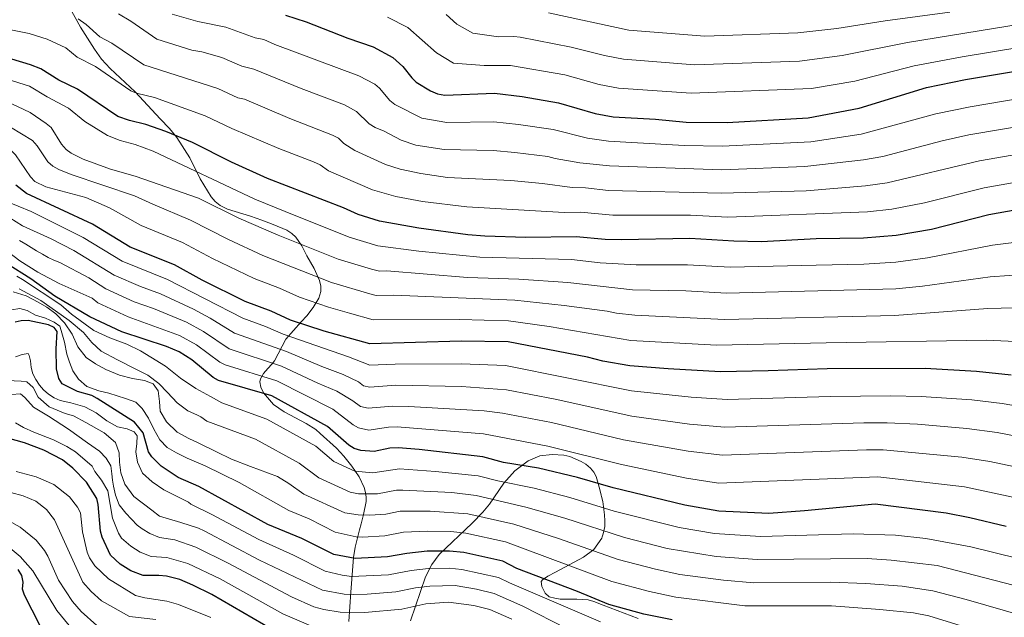
# Model space of a CAD drawing. Units: metres. Extents: x 668453 to 675377, y 4744376 to 4749173.
# Drawn here: x 671154 to 671474, y 4745147 to 4745342 of the extents above; entities that cross this region are included whole.
import ezdxf

# ---------------------------------------------------------------- set-up
doc = ezdxf.new("R2010")
doc.units = ezdxf.units.M
doc.header["$MEASUREMENT"] = 0
doc.linetypes.add('DGN Style 3', pattern=[121.77648, 86.9832, -34.79328])
for name, color, linetype, lineweight in [('Nivel 35', 7, 'Continuous', 0), ('Nivel 4', 7, 'Continuous', 0), ('Nivel 5', 7, 'Continuous', 0), ('Nivel 57', 7, 'Continuous', 0)]:
    doc.layers.add(name, color=color, linetype=linetype, lineweight=lineweight)

msp = doc.modelspace()

# ---------------------------------------------------------------- linework, layer by layer
at = {"layer": 'Nivel 35', "color": 92, "linetype": 'DGN Style 3', "lineweight": 0}
for points in [[(671249.66, 4745260.56, 1370.1), (671247.32, 4745264.69, 1368.9), (671245.63, 4745267.93, 1366.95), (671243.69, 4745270.82, 1364.76), (671242.41, 4745272.03, 1363.85), (671240.81, 4745273.02, 1363.2), (671236.36, 4745274.94, 1362.45), (671232.62, 4745276.35, 1362.31), (671229, 4745277.63, 1362.48), (671221.42, 4745279.93, 1363.42), (671219.07, 4745281.1, 1363.48), (671217.47, 4745282.36, 1363.41), (671216.13, 4745283.87, 1363.26), (671212.61, 4745289.75, 1362.17), (671209.18, 4745296.59, 1359.81), (671204.97, 4745303.24, 1355.28), (671202.59, 4745306.14, 1353.6), (671199.61, 4745309.32, 1352.88), (671194.14, 4745315.14, 1352.97), (671191.41, 4745318.05, 1352.46), (671183.26, 4745325.65, 1348.13), (671180.49, 4745328.71, 1347.3), (671178.14, 4745331.91, 1346.75), (671173.58, 4745339.11, 1345.92), (671167.8, 4745349.67, 1345.96)], [(671261, 4745145.77, 1449.41), (671261.55, 4745155.38, 1442.73), (671262.47, 4745166.62, 1434.43), (671263.05, 4745169.94, 1432.78), (671264.47, 4745175.58, 1430.99), (671264.95, 4745177.54, 1430.06), (671265.74, 4745180.59, 1427.52), (671266.57, 4745184.8, 1422.88), (671266.59, 4745186.24, 1421.57), (671266.42, 4745187.76, 1420.58), (671265.98, 4745189.35, 1419.96), (671264.27, 4745192.84, 1419.38), (671261.88, 4745196.35, 1419.1), (671259.31, 4745199.56, 1418.32), (671256.93, 4745202.18, 1416.69), (671251.67, 4745206.98, 1412.86), (671250.19, 4745208.19, 1412.37), (671247.02, 4745210.24, 1411.9), (671239.88, 4745213.97, 1411.41), (671236.47, 4745216.35, 1411.26), (671233.14, 4745220.18, 1411.28), (671232.26, 4745222, 1411.31), (671231.97, 4745223.7, 1411.26), (671232.21, 4745224.76, 1411.12), (671233.2, 4745226.46, 1410.67), (671234.56, 4745228.11, 1409.9), (671235.88, 4745229.54, 1408.79), (671236.76, 4745230.61, 1407.3), (671240.46, 4745237.61, 1392.07), (671245.46, 4745243.29, 1380.16), (671247.25, 4745245.23, 1377.29), (671249.39, 4745247.87, 1374.83), (671251.19, 4745250.91, 1372.82), (671251.89, 4745253.07, 1371.7), (671251.86, 4745254.83, 1371.12), (671251.4, 4745256.7, 1370.71), (671249.66, 4745260.56, 1370.1)], [(671355.07, 4745146.73, 1434.43), (671343.71, 4745151.14, 1433.75), (671340.71, 4745152.3, 1433.58), (671338.86, 4745152.81, 1433.76), (671335.19, 4745153.1, 1435.24), (671329.75, 4745153.09, 1438.53), (671327.95, 4745153.34, 1439.45), (671326.15, 4745153.86, 1440.08), (671324.85, 4745154.98, 1440.38), (671323.72, 4745157.18, 1440.43), (671323.53, 4745158.77, 1439.8), (671323.92, 4745159.31, 1438.88), (671325.69, 4745160.58, 1435.58), (671328.18, 4745161.84, 1432.12), (671331.27, 4745163.48, 1429.39), (671337.32, 4745166.69, 1425.11), (671340.68, 4745169.21, 1421.76), (671343.23, 4745172.88, 1417.45), (671343.39, 4745173.34, 1417.03), (671343.75, 4745174.31, 1416.12), (671344.2, 4745176.64, 1414.48), (671344.26, 4745178.48, 1414.02), (671344.16, 4745180.52, 1414), (671343.55, 4745184.79, 1414.43), (671343.21, 4745186.4, 1414.45), (671343.11, 4745186.84, 1414.46), (671342.62, 4745188.69, 1414.08), (671341.88, 4745191.4, 1412.36), (671341.38, 4745192.93, 1410.95), (671340.66, 4745194.36, 1409.57), (671339.61, 4745195.7, 1408.46), (671338.1, 4745196.94, 1407.86), (671336.59, 4745197.85, 1407.68), (671332.82, 4745199.41, 1407.5), (671330.9, 4745199.85, 1407.51), (671327.09, 4745200.13, 1407.66), (671323.15, 4745199.63, 1407.87), (671319.3, 4745198.01, 1408.43), (671314.94, 4745194.74, 1410), (671311.35, 4745190.78, 1412.38), (671306.69, 4745183.95, 1416.43), (671304.59, 4745181.33, 1418.6), (671301.07, 4745177.77, 1422.54), (671290.32, 4745167.59, 1435.63), (671287.96, 4745164.29, 1439.3), (671285.95, 4745160.33, 1443.27), (671280.97, 4745145.99, 1456.4)]]:
    msp.add_polyline3d(points, dxfattribs=at)
at = {"layer": 'Nivel 4', "color": 30, "linetype": 'Continuous', "lineweight": 30, "flags": 128}
for points, elevation in [([(671240.38, 4745342.99), (671247.11, 4745340.8), (671260.6, 4745335.51), (671268.84, 4745332.67), (671275.32, 4745329.25), (671278.5, 4745326.28), (671281.42, 4745322.62), (671282.89, 4745321.26), (671287.53, 4745318.37), (671289.82, 4745317.42), (671292.2, 4745317.03), (671308.36, 4745317.58), (671317.37, 4745316.59), (671329.17, 4745314.54), (671341.11, 4745311), (671347.01, 4745309.92), (671360.72, 4745309.16), (671370.7, 4745308.18), (671384.05, 4745308.09), (671410.41, 4745309.61), (671427.01, 4745312.74), (671448.94, 4745319.43), (671461.59, 4745322.04), (671489.62, 4745326.74)], 1325), ([(671498.35, 4745283.29), (671469.25, 4745278.02), (671450.54, 4745273.26), (671439.09, 4745271.3), (671428.47, 4745270.47), (671413, 4745270.21), (671395.2, 4745269.25), (671386.26, 4745269.46), (671371.95, 4745270.36), (671349.72, 4745269.94), (671344.35, 4745270.04), (671334.95, 4745270.93), (671318.59, 4745270.68), (671305.24, 4745271.11), (671299.62, 4745271.52), (671283.68, 4745273.69), (671270.95, 4745275.96), (671263.99, 4745278.13), (671259.22, 4745280.29), (671234.49, 4745289.89), (671222.81, 4745295.23), (671210.09, 4745301.56), (671201.4, 4745305.16), (671194.89, 4745307.48), (671189.62, 4745308.72), (671185.77, 4745310.06), (671172.7, 4745318.93), (671166.56, 4745321.86), (671160.69, 4745325.55), (671157.32, 4745326.89), (671151.33, 4745328.69)], 1350), ([(671476.45, 4745225.95), (671465.24, 4745227.13), (671448.5, 4745228.05), (671416.64, 4745227.97), (671397.44, 4745227.35), (671381.9, 4745227.04), (671364.85, 4745227.93), (671352.43, 4745228.94), (671343.63, 4745230.41), (671338.62, 4745231.75), (671312.77, 4745236.74), (671297.5, 4745236.98), (671267.82, 4745236.05), (671252.89, 4745240.17), (671241.93, 4745243.83), (671235.7, 4745246.68), (671227.18, 4745249.88), (671213.19, 4745256.85), (671204.26, 4745261.8), (671189.83, 4745267.53), (671177.5, 4745274.98), (671156.11, 4745285.05), (671152.64, 4745287.67)], 1375), ([(671474.88, 4745176.7), (671463.05, 4745179.56), (671455.32, 4745181.05), (671432.24, 4745184), (671409.28, 4745181.75), (671397.61, 4745180.97), (671381.34, 4745181.67), (671370.32, 4745183.66), (671346.98, 4745189.24), (671335.36, 4745192.64), (671322.63, 4745195.69), (671311.25, 4745197.55), (671304.57, 4745199.36), (671283.88, 4745201.76), (671276.96, 4745202.26), (671274.3, 4745202.16), (671269.16, 4745201.12), (671264.86, 4745201.4), (671262.68, 4745202.11), (671260.99, 4745203.18), (671254.05, 4745209.18), (671235.9, 4745219.24), (671218.59, 4745224.18), (671216.85, 4745225.17), (671209.82, 4745230.91), (671205.74, 4745233.45), (671201.65, 4745235.28), (671187.05, 4745239.97), (671176.62, 4745244.89), (671165.24, 4745251.6), (671157.51, 4745257.27), (671149.52, 4745262.18)], 1400), ([(671366.16, 4745146.3), (671356.9, 4745148.22), (671345.51, 4745151.31), (671335.33, 4745155.56), (671315.67, 4745163.06), (671311.06, 4745165.36), (671298.34, 4745168.24), (671293.69, 4745168.68), (671286.41, 4745168.7), (671279.8, 4745167.96), (671273.5, 4745166.78), (671262.99, 4745166.26), (671256.1, 4745167.57), (671245.62, 4745172.81), (671234.64, 4745177.37), (671212.1, 4745189.74), (671205.38, 4745192.58), (671199.91, 4745196.27), (671196.88, 4745199.3), (671195.78, 4745200.97), (671194.03, 4745207.15), (671191.22, 4745210.58), (671179.07, 4745218.31), (671177.3, 4745219.25), (671172.62, 4745220.64), (671167.64, 4745223.11), (671166.63, 4745224.84), (671165.86, 4745228.02), (671165.69, 4745234.43), (671165.99, 4745240.09), (671165.05, 4745241.42), (671163.22, 4745242.28), (671156.59, 4745243.64), (671154.28, 4745243.6), (671152.34, 4745243.11)], 1425), ([(671236.56, 4745142.85), (671216.4, 4745154.59), (671210.14, 4745157.62), (671205.94, 4745159.41), (671201.65, 4745160.52), (671199.15, 4745160.79), (671194.02, 4745160.7), (671190.02, 4745162.32), (671186.5, 4745164.41), (671183.36, 4745167.38), (671180.68, 4745173.18), (671180.09, 4745175.14), (671179.4, 4745183.86), (671178.91, 4745185.8), (671175.6, 4745191.14), (671171.18, 4745195.66), (671167.82, 4745198.4), (671161.74, 4745201.51), (671155.46, 4745203.94), (671147.14, 4745206.2)], 1450), ([(671160.41, 4745144.56), (671155.41, 4745154.39), (671154.78, 4745156.29), (671154.95, 4745158.55), (671154.49, 4745160.75), (671153.32, 4745162.66)], 1475)]:
    msp.add_lwpolyline(points, dxfattribs=dict(at, elevation=elevation))
at = {"layer": 'Nivel 5', "color": 30, "linetype": 'Continuous', "lineweight": 0, "flags": 128}
for points, elevation in [([(671162.37, 4745287.22), (671158.78, 4745288.85), (671157.38, 4745290.46), (671152.52, 4745297.54), (671151.1, 4745298.94), (671149.42, 4745300.08), (671145.81, 4745301.9), (671139.38, 4745303.77), (671133.06, 4745304.95), (671125.4, 4745305.27), (671116.91, 4745306.16), (671110.41, 4745308.83), (671096.8, 4745315.9), (671090.8, 4745318.34), (671080.53, 4745321.74), (671064.91, 4745324.14), (671058.48, 4745325.61), (671052.14, 4745327.81), (671045.96, 4745330.7), (671042.04, 4745331.91), (671035.16, 4745334.99), (671034.15, 4745336.49), (671033.22, 4745345.34)], 1370), ([(671522.72, 4745347.16), (671442.72, 4745334.11), (671421.53, 4745329.9), (671407.56, 4745328.01), (671373.46, 4745326.88), (671350.36, 4745328.7), (671344.19, 4745329.83), (671333.35, 4745332.62), (671316.67, 4745335.85), (671314.69, 4745336.1), (671309.66, 4745335.94), (671301.25, 4745337.18), (671296.04, 4745340.12), (671292.67, 4745343.19)], 1315), ([(671497.39, 4745301.01), (671466.18, 4745295.63), (671436.14, 4745288.45), (671429.08, 4745287.47), (671409.78, 4745285.85), (671382.22, 4745285.08), (671345.42, 4745285.99), (671338, 4745286.83), (671333.6, 4745286.9), (671324.02, 4745288.24), (671313.69, 4745289.18), (671293.03, 4745290.22), (671284.4, 4745291.49), (671277.6, 4745292.88), (671272.92, 4745294.42), (671262.86, 4745299), (671259.31, 4745301.22), (671257.54, 4745303.03), (671255.65, 4745304.02), (671241.78, 4745309.38), (671227.05, 4745315.65), (671224.85, 4745316.08), (671218.27, 4745319.18), (671194.22, 4745326.8), (671183.83, 4745333.92), (671179.92, 4745335.94), (671175.49, 4745339.96), (671172.83, 4745341.81)], 1340), ([(671496.91, 4745309.86), (671462.69, 4745304.03), (671453.99, 4745302.09), (671434.67, 4745297.03), (671428.39, 4745295.9), (671409.32, 4745293.73), (671382.37, 4745292.75), (671345.77, 4745293.98), (671336.1, 4745294.94), (671328.04, 4745296.33), (671325.74, 4745297.01), (671314.92, 4745298.32), (671307.91, 4745298.97), (671291.96, 4745299.26), (671282.79, 4745300.76), (671277.96, 4745302.34), (671272.48, 4745305.24), (671269.56, 4745306.44), (671267.6, 4745307.71), (671263.41, 4745311.66), (671259.58, 4745313.82), (671245.42, 4745319.12), (671230.02, 4745325.42), (671226.14, 4745326.37), (671219.62, 4745329.2), (671213.13, 4745331.03), (671209.81, 4745331.62), (671198.44, 4745335.18), (671189.98, 4745341.04), (671186, 4745343.43)], 1335), ([(671491.28, 4745318.01), (671463.12, 4745313.23), (671451.91, 4745310.87), (671427.7, 4745304.32), (671411.24, 4745301.76), (671382.52, 4745300.43), (671370.11, 4745300.6), (671345.4, 4745302.05), (671338.61, 4745302.97), (671327.45, 4745305.78), (671316.14, 4745307.45), (671308.13, 4745308.27), (671292.89, 4745308.14), (671284.67, 4745309.54), (671275.87, 4745314), (671274.27, 4745315.2), (671270.94, 4745319.25), (671269.39, 4745320.51), (671264.21, 4745323.24), (671236.86, 4745333.44), (671233.26, 4745335.09), (671230.43, 4745335.64), (671220.91, 4745339.07), (671211.77, 4745340.96), (671203.49, 4745343.3)], 1330), ([(671542.34, 4745343.28), (671524.2, 4745339.36), (671488.82, 4745334.14), (671460.56, 4745329.44), (671444.87, 4745326.48), (671425.6, 4745321.52), (671411.47, 4745319.15), (671372.31, 4745317.64), (671348.68, 4745319.31), (671342.43, 4745320.46), (671331.26, 4745323.58), (671313.51, 4745326.65), (671304.94, 4745326.62), (671294.96, 4745327.43), (671289.5, 4745330.73), (671280.13, 4745338.94), (671273.52, 4745342.4)], 1320), ([(671456.54, 4745343.94), (671435.43, 4745341.13), (671419.78, 4745338.66), (671407.08, 4745337.31), (671376.77, 4745336.2), (671352.03, 4745338.09), (671325.97, 4745343.72)], 1310), ([(671497.87, 4745292.15), (671467.72, 4745286.82), (671448.3, 4745281.97), (671437.61, 4745279.87), (671429.77, 4745279.05), (671384.24, 4745277.27), (671372.1, 4745277.92), (671346.88, 4745277.92), (671336.3, 4745278.89), (671331.02, 4745278.87), (671299.34, 4745280.66), (671284.9, 4745282.44), (671276.21, 4745283.98), (671268.7, 4745286.18), (671254.32, 4745292.38), (671251.61, 4745294.29), (671249.42, 4745295.28), (671238.13, 4745299.63), (671222.84, 4745306.14), (671214.17, 4745310.3), (671197.67, 4745316.25), (671191.84, 4745317.67), (671189.99, 4745318.43), (671178.46, 4745326.3), (671172.5, 4745329.34), (671168.9, 4745332.36), (671162.84, 4745335.16), (671156.92, 4745337.02), (671143.69, 4745339.66)], 1345), ([(671496.34, 4745271.45), (671470.42, 4745268.16), (671449.25, 4745264.05), (671439, 4745262.64), (671428.5, 4745261.97), (671413.03, 4745261.72), (671385.06, 4745260.99), (671371.14, 4745261.84), (671354.48, 4745261.84), (671342.75, 4745262.47), (671333.38, 4745263.5), (671303.59, 4745264.31), (671283.7, 4745266.26), (671270.43, 4745267.97), (671261.1, 4745270.77), (671240.19, 4745279.12), (671230.33, 4745283.19), (671197.3, 4745298.72), (671191.41, 4745300.98), (671186.54, 4745302.28), (671182.37, 4745303.86), (671175.04, 4745308.39), (671169.77, 4745312.73), (671162.77, 4745316.4), (671157.06, 4745319.88), (671149.79, 4745322.16)], 1355), ([(671494.33, 4745259.6), (671469.63, 4745257.9), (671447.58, 4745254.81), (671438.91, 4745253.99), (671383.87, 4745252.53), (671370.56, 4745253.32), (671353.25, 4745253.68), (671332.17, 4745256.06), (671316.26, 4745257.1), (671299.57, 4745257.69), (671273.28, 4745259.86), (671270.88, 4745259.78), (671268.35, 4745260.36), (671257.51, 4745263.65), (671237.91, 4745271.43), (671225.13, 4745277), (671212.06, 4745283.52), (671191.41, 4745290.68), (671183.38, 4745292.87), (671174.5, 4745296.12), (671170.57, 4745298.11), (671168.95, 4745299.29), (671167.49, 4745301.06), (671164.06, 4745306.45), (671162.5, 4745307.77), (671157.26, 4745311.36), (671149.24, 4745315.16)], 1360), ([(671481.84, 4745247.87), (671468.84, 4745247.61), (671438.56, 4745245.32), (671383.31, 4745244.05), (671354, 4745245.45), (671348.05, 4745246.04), (671345.02, 4745246.73), (671331.06, 4745248.6), (671314.95, 4745250.33), (671275.44, 4745251.88), (671269.86, 4745251.87), (671267.82, 4745252.35), (671255.31, 4745256.03), (671232.92, 4745264.79), (671221.75, 4745270), (671209.46, 4745276.28), (671197.21, 4745281.48), (671191.18, 4745284.22), (671170.56, 4745291.13), (671166.53, 4745292.83), (671164.58, 4745293.93), (671162.98, 4745295.3), (671159.51, 4745300.52), (671158.03, 4745302.22), (671150.81, 4745306.54)], 1365), ([(671480.14, 4745236.76), (671468.42, 4745237.28), (671416.31, 4745236.42), (671380.61, 4745235.65), (671352.76, 4745237.19), (671326.16, 4745241.75), (671312.86, 4745243.56), (671297.11, 4745244), (671268.84, 4745243.96), (671261.13, 4745246.05), (671254.3, 4745248.01), (671244.92, 4745251.31), (671238.44, 4745254.16), (671230.13, 4745257.3), (671216.57, 4745263.86), (671206.86, 4745269.04), (671193.36, 4745274.64), (671183.1, 4745280.39), (671175.41, 4745283.72), (671162.37, 4745287.22)], 1370), ([(671491.13, 4745213.62), (671473.56, 4745216.68), (671463.65, 4745217.84), (671447.23, 4745218.98), (671437.36, 4745219.22), (671417.57, 4745218.96), (671384.04, 4745218.03), (671372.33, 4745218.75), (671352.9, 4745220.79), (671311.9, 4745229.06), (671297.56, 4745229.62), (671276.04, 4745229.49), (671267.82, 4745229.12), (671260.83, 4745231.84), (671239.57, 4745239.24), (671233.81, 4745241.74), (671226.43, 4745244.44), (671201.96, 4745257.07), (671187.19, 4745263), (671174.47, 4745270.73), (671157.55, 4745279.18), (671149.08, 4745282.66)], 1380), ([(671488.03, 4745204.12), (671471.87, 4745207.21), (671462.06, 4745208.54), (671445.96, 4745209.92), (671436.08, 4745210.41), (671428.48, 4745210.39), (671383.3, 4745208.95), (671371.83, 4745209.98), (671353, 4745212.59), (671328.1, 4745218.11), (671312.21, 4745221.14), (671297.61, 4745222.25), (671276.27, 4745222.68), (671267.74, 4745222.06), (671265.76, 4745222.48), (671264.13, 4745223.73), (671259.14, 4745226.18), (671252.15, 4745228.76), (671240.66, 4745233.61), (671223.72, 4745239.61), (671215.86, 4745244.49), (671210.39, 4745247.39), (671199.66, 4745252.34), (671193.18, 4745254.74), (671184.55, 4745258.47), (671171.44, 4745266.48), (671164.09, 4745270.23), (671154.76, 4745274.45), (671148.6, 4745278.41)], 1385), ([(671477.04, 4745186.27), (671461.24, 4745189.58), (671433.12, 4745192.8), (671381.22, 4745190.79), (671370.82, 4745192.43), (671349.63, 4745196.8), (671325.75, 4745202.86), (671304.75, 4745206.86), (671276.73, 4745209.06), (671273.81, 4745208.96), (671267.45, 4745208.06), (671264.1, 4745208.77), (671262.36, 4745209.76), (671255.75, 4745214.84), (671237.49, 4745224.03), (671220.72, 4745229.24), (671218.92, 4745230.11), (671211.4, 4745235.75), (671205.81, 4745238.83), (671189.09, 4745244.89), (671179.26, 4745249.42), (671177.41, 4745251), (671166.65, 4745255.74), (671159.76, 4745259.45), (671153.9, 4745263.14), (671146.79, 4745268.44)], 1395), ([(671484.93, 4745194.61), (671469.58, 4745197.83), (671460.47, 4745199.25), (671434.8, 4745201.61), (671429.39, 4745201.58), (671382.55, 4745199.88), (671371.33, 4745201.2), (671350.33, 4745204.84), (671326.93, 4745210.49), (671310.95, 4745213.53), (671304.94, 4745214.36), (671280.5, 4745215.75), (671275.31, 4745215.87), (671267.24, 4745215.18), (671264.73, 4745215.69), (671262.28, 4745217.57), (671257.05, 4745220.71), (671250.82, 4745223.3), (671239.07, 4745228.82), (671222.03, 4745234.46), (671213.63, 4745240.11), (671208.1, 4745243.11), (671197.36, 4745247.6), (671191.14, 4745249.81), (671181.91, 4745253.94), (671176.39, 4745257.55), (671166.87, 4745262.55), (671164.98, 4745263.35), (671163.09, 4745264.2), (671161.26, 4745265.22), (671159.36, 4745266.36), (671157.63, 4745267.39), (671155.79, 4745268.52), (671153.73, 4745269.71)], 1390), ([(671486.66, 4745164.36), (671463.3, 4745170.05), (671448.75, 4745172.79), (671438.8, 4745173.82), (671425.04, 4745174.3), (671394.9, 4745173.48), (671379.9, 4745174.44), (671368.42, 4745176.41), (671347.32, 4745181.66), (671332.84, 4745186.14), (671321.24, 4745189.16), (671309.45, 4745191.51), (671303.06, 4745193.19), (671289.15, 4745194.6), (671277.4, 4745195.4), (671268.72, 4745194.19), (671262.94, 4745194.67), (671256.09, 4745197.87), (671250.17, 4745202.82), (671234.29, 4745211.6), (671219.64, 4745216.95), (671215.91, 4745218.94), (671211.14, 4745221.58), (671206.19, 4745224.95), (671201.27, 4745228.84), (671196.5, 4745231.76), (671193.17, 4745233.82), (671188.75, 4745235.96), (671183.21, 4745238.07), (671177.94, 4745240.42), (671170.68, 4745245.76), (671167.2, 4745248.78), (671154.71, 4745257.04), (671152.87, 4745258.06)], 1405), ([(671480.23, 4745147.58), (671461.81, 4745152.96), (671451, 4745155.77), (671441.06, 4745157.28), (671429.22, 4745158.18), (671417.56, 4745158.6), (671392.75, 4745158.35), (671382.89, 4745159.24), (671368.61, 4745161.1), (671360.71, 4745162.77), (671348.62, 4745165.92), (671329.15, 4745172.75), (671314.64, 4745177.43), (671299.7, 4745180.82), (671287.4, 4745181.65), (671277.6, 4745181.64), (671272.94, 4745180.74), (671267.74, 4745180.32), (671263.95, 4745180.44), (671259.6, 4745181.1), (671246.29, 4745187.24), (671241.44, 4745190.63), (671237.79, 4745192.96), (671228.94, 4745196.17), (671222.76, 4745198.61), (671217.84, 4745201.02), (671211.88, 4745203.91), (671208.9, 4745205.36), (671205.05, 4745207.4), (671201.57, 4745210.76), (671199.61, 4745214.21), (671199.3, 4745217.37), (671198.92, 4745220.8), (671197.28, 4745223.14), (671194.42, 4745224.19), (671190.5, 4745224.88), (671186.34, 4745225.95), (671181.88, 4745227.7), (671178.55, 4745229.58), (671175.5, 4745231.71), (671172.8, 4745235.14), (671170.94, 4745239.22), (671168.47, 4745242.88), (671165.62, 4745245.86), (671162.67, 4745248.04), (671159.86, 4745249.6), (671155.96, 4745251.76), (671151.68, 4745253.06)], 1415), ([(671483.45, 4745155.97), (671452.36, 4745163.98), (671437.44, 4745165.76), (671429.64, 4745166.28), (671393.82, 4745165.92), (671380.44, 4745166.93), (671364.57, 4745169.58), (671350.67, 4745173.06), (671331.22, 4745179.38), (671318.55, 4745183.01), (671302.36, 4745186.79), (671294.45, 4745187.74), (671278.5, 4745188.5), (671276.5, 4745188.48), (671270.29, 4745187.3), (671264.11, 4745187.34), (671261.35, 4745187.87), (671251.19, 4745192.55), (671244.84, 4745197.26), (671230.6, 4745205.11), (671214.78, 4745210.92), (671212.78, 4745212.36), (671211.75, 4745212.95), (671208.6, 4745214.28), (671205.13, 4745216.96), (671201.99, 4745220.32), (671199.14, 4745223.24), (671195.5, 4745225.92), (671191.38, 4745227.95), (671185.64, 4745230.85), (671180.31, 4745233.7), (671177.35, 4745236.51), (671174.6, 4745239.82), (671169.97, 4745243.72), (671165.48, 4745246.82), (671160.69, 4745250.19), (671153.63, 4745254.02)], 1410), ([(671476.08, 4745139.54), (671449.64, 4745147.61), (671444.66, 4745148.62), (671433.78, 4745149.72), (671418, 4745150.86), (671389.8, 4745150.88), (671367.38, 4745153.7), (671358.81, 4745155.5), (671346.58, 4745158.78), (671311.89, 4745171.67), (671299.02, 4745174.53), (671294.11, 4745175.02), (671286.58, 4745175.16), (671278.7, 4745174.8), (671272.63, 4745173.64), (671265.36, 4745173.22), (671263.37, 4745173.29), (671256.53, 4745174.82), (671248.04, 4745179.14), (671241.39, 4745181.92), (671225.28, 4745191), (671214.17, 4745196.41), (671208.34, 4745198.88), (671204.84, 4745200.66), (671201.86, 4745202.33), (671199.41, 4745204.92), (671197.51, 4745208.32), (671195.72, 4745211.89), (671193.71, 4745215.06), (671191.67, 4745217.1), (671188.3, 4745218.36), (671182.88, 4745220.02), (671179.58, 4745220.84), (671175.7, 4745222.2), (671172.98, 4745224.56), (671171.1, 4745227.28), (671170, 4745230.19), (671169.14, 4745232.71), (671168.47, 4745236.6), (671167.35, 4745240.41), (671166.86, 4745241.81), (671165.01, 4745243.12), (671162.2, 4745244.46), (671158.95, 4745245.44), (671156.31, 4745246.9), (671153.92, 4745247.57), (671151.16, 4745247.16)], 1420), ([(671342.86, 4745145.67), (671313.22, 4745158.33), (671309.65, 4745160.13), (671297.71, 4745162.74), (671293.6, 4745163.13), (671286.89, 4745163.01), (671281.2, 4745162.37), (671273.9, 4745161.01), (671261.77, 4745160.42), (671258.74, 4745160.83), (671253.3, 4745162.17), (671242.89, 4745167.35), (671231.69, 4745172.41), (671216.42, 4745180.62), (671209.51, 4745183.95), (671208.77, 4745184.59), (671200.8, 4745188.62), (671196.94, 4745191.17), (671193.81, 4745194.03), (671192.13, 4745197.6), (671191.59, 4745200.98), (671191.91, 4745203.7), (671192.07, 4745206.19), (671191.07, 4745207.52), (671188.84, 4745208.42), (671185.66, 4745209.13), (671182.15, 4745211.07), (671178.75, 4745213.69), (671175.02, 4745215.57), (671170.46, 4745216.92), (671166.99, 4745217.67), (671165.1, 4745218.53), (671163.26, 4745219.78), (671161.58, 4745221.09), (671160.29, 4745222.69), (671159.12, 4745224.47), (671158.1, 4745226.37), (671157.6, 4745228.39), (671157.31, 4745230.53), (671156.98, 4745232.33), (671156.56, 4745233), (671154.6, 4745232.6), (671152.52, 4745231.87)], 1430), ([(671331.95, 4745143.43), (671317.58, 4745150.75), (671308.23, 4745154.9), (671302.48, 4745156.28), (671295.5, 4745157.49), (671287.36, 4745157.33), (671282.6, 4745156.77), (671276.29, 4745155.42), (671266.94, 4745154.63), (671262.54, 4745154.56), (671259.44, 4745154.7), (671252.33, 4745155.97), (671231.91, 4745165.78), (671213.85, 4745175.3), (671212, 4745176.14), (671206.23, 4745178.02), (671199.34, 4745180.1), (671196.85, 4745182.01), (671191.02, 4745186.43), (671188.08, 4745190.48), (671186.8, 4745194.18), (671186.36, 4745197.56), (671186.23, 4745200.61), (671185, 4745204.02), (671181.35, 4745207.2), (671175.38, 4745210.55), (671171.37, 4745212.64), (671168.69, 4745213.48), (671163.48, 4745215.6), (671159.89, 4745218.72), (671158.28, 4745221.9), (671156.19, 4745223.77), (671154.32, 4745224), (671149.73, 4745224.22)], 1435), ([(671313.94, 4745146.58), (671306.81, 4745149.68), (671301.62, 4745150.97), (671293.41, 4745152.04), (671285.98, 4745151.49), (671278.15, 4745149.78), (671266.12, 4745148.7), (671258.17, 4745148.8), (671252.84, 4745149.64), (671249.52, 4745150.54), (671242.33, 4745153.76), (671221.69, 4745164.8), (671211.21, 4745170), (671204.33, 4745172.37), (671199.3, 4745173.14), (671196.16, 4745174.42), (671193.71, 4745175.91), (671192.11, 4745177.1), (671188.4, 4745181), (671186.23, 4745183.71), (671185.02, 4745186.84), (671184.37, 4745189.76), (671184.04, 4745191.73), (671183.81, 4745193.82), (671183.51, 4745196.47), (671182.03, 4745198.92), (671179.77, 4745201.18), (671175.96, 4745203.9), (671169.73, 4745208.37), (671163.17, 4745212.54), (671158.34, 4745215.47), (671155.54, 4745218.62), (671154.15, 4745219.88), (671151.22, 4745219.63)], 1440), ([(671248.58, 4745144.4), (671239.44, 4745148.3), (671219.04, 4745159.69), (671208.58, 4745164.7), (671201.74, 4745166.58), (671196.66, 4745166.92), (671193.09, 4745168.37), (671189.97, 4745170.25), (671187.01, 4745172.93), (671186.03, 4745174.53), (671184.06, 4745179.37), (671182.49, 4745188.27), (671180.48, 4745191.75), (671178.27, 4745194.54), (671177.42, 4745196.36), (671171.99, 4745200.94), (671169.17, 4745202.73), (671164.89, 4745204.89), (671158.49, 4745207.37), (671155.11, 4745208.86), (671152.47, 4745210.43)], 1445), ([(671216.03, 4745147.08), (671205.55, 4745151.35), (671201.69, 4745152.4), (671194.62, 4745153.5), (671191.58, 4745154.26), (671182.76, 4745159.62), (671178.34, 4745163.89), (671176.61, 4745166.49), (671175.81, 4745168.32), (671174.32, 4745174.94), (671173.6, 4745181.1), (671172.7, 4745183), (671170.01, 4745186.37), (671164.96, 4745190.38), (671159.2, 4745192.87), (671152.65, 4745194.61)], 1455), ([(671198.15, 4745146.47), (671189.6, 4745147.39), (671180.46, 4745152.55), (671177.1, 4745155.57), (671174.4, 4745158.63), (671165.21, 4745178.89), (671162.58, 4745182.26), (671159.14, 4745184.94), (671155.02, 4745186.67), (671146.79, 4745188.85)], 1460), ([(671178.97, 4745144.48), (671173.9, 4745149.07), (671171.07, 4745152.24), (671166.45, 4745159.27), (671162.99, 4745167), (671161.87, 4745168.88), (671159.23, 4745172.22), (671153.95, 4745176.46), (671150.34, 4745178.53)], 1465), ([(671169.96, 4745144.45), (671165.98, 4745149.32), (671158.07, 4745162.32), (671153.97, 4745166.98), (671148.88, 4745171.14)], 1470)]:
    msp.add_lwpolyline(points, dxfattribs=dict(at, elevation=elevation))
at = {"layer": 'Nivel 57', "color": 92, "linetype": 'DGN Style 3', "lineweight": 0}
for points in [[(671167.8, 4745349.67, 1345.96), (671173.58, 4745339.11, 1345.92), (671178.14, 4745331.91, 1346.75), (671180.49, 4745328.71, 1347.3), (671183.26, 4745325.65, 1348.13), (671191.41, 4745318.05, 1352.46), (671194.14, 4745315.14, 1352.97), (671199.61, 4745309.32, 1352.88), (671202.59, 4745306.14, 1353.6), (671204.97, 4745303.24, 1355.28), (671209.18, 4745296.59, 1359.81), (671212.61, 4745289.75, 1362.17), (671216.13, 4745283.87, 1363.26), (671217.47, 4745282.36, 1363.41), (671219.07, 4745281.1, 1363.48), (671221.42, 4745279.93, 1363.42), (671229, 4745277.63, 1362.48), (671232.62, 4745276.35, 1362.31), (671236.36, 4745274.94, 1362.45), (671240.81, 4745273.02, 1363.2), (671242.41, 4745272.03, 1363.85), (671243.69, 4745270.82, 1364.76), (671245.63, 4745267.93, 1366.95), (671247.32, 4745264.69, 1368.9), (671249.66, 4745260.56, 1370.1), (671251.4, 4745256.7, 1370.71), (671251.86, 4745254.83, 1371.12), (671251.89, 4745253.07, 1371.7), (671251.19, 4745250.91, 1372.82), (671249.39, 4745247.87, 1374.83), (671247.25, 4745245.23, 1377.29), (671245.46, 4745243.29, 1380.16), (671240.46, 4745237.61, 1392.07), (671236.76, 4745230.61, 1407.3), (671235.88, 4745229.54, 1408.79), (671234.56, 4745228.11, 1409.9), (671233.2, 4745226.46, 1410.67), (671232.21, 4745224.76, 1411.12), (671231.97, 4745223.7, 1411.26), (671232.26, 4745222, 1411.31), (671233.14, 4745220.18, 1411.28), (671236.47, 4745216.35, 1411.26), (671239.88, 4745213.97, 1411.41), (671247.02, 4745210.24, 1411.9), (671250.19, 4745208.19, 1412.37), (671251.67, 4745206.98, 1412.86), (671256.93, 4745202.18, 1416.69), (671259.31, 4745199.56, 1418.32), (671261.88, 4745196.35, 1419.1), (671264.27, 4745192.84, 1419.38), (671265.98, 4745189.35, 1419.96), (671266.42, 4745187.76, 1420.58), (671266.59, 4745186.24, 1421.57), (671266.57, 4745184.8, 1422.88), (671265.74, 4745180.59, 1427.52), (671264.95, 4745177.54, 1430.06), (671264.47, 4745175.58, 1430.99), (671263.05, 4745169.94, 1432.78), (671262.47, 4745166.62, 1434.43), (671261.55, 4745155.38, 1442.73), (671261, 4745145.77, 1449.41)], [(671280.97, 4745145.99, 1456.4), (671285.95, 4745160.33, 1443.27), (671287.96, 4745164.29, 1439.3), (671290.32, 4745167.59, 1435.63), (671301.07, 4745177.77, 1422.54), (671304.59, 4745181.33, 1418.6), (671306.69, 4745183.95, 1416.43), (671311.35, 4745190.78, 1412.38), (671314.94, 4745194.74, 1410), (671319.3, 4745198.01, 1408.43), (671323.15, 4745199.63, 1407.87), (671327.09, 4745200.13, 1407.66), (671330.9, 4745199.85, 1407.51), (671332.82, 4745199.41, 1407.5), (671336.59, 4745197.85, 1407.68), (671338.1, 4745196.94, 1407.86), (671339.61, 4745195.7, 1408.46), (671340.66, 4745194.36, 1409.57), (671341.38, 4745192.93, 1410.95), (671341.88, 4745191.4, 1412.36), (671342.62, 4745188.69, 1414.08), (671343.11, 4745186.84, 1414.46), (671343.21, 4745186.4, 1414.45), (671343.55, 4745184.79, 1414.43), (671344.16, 4745180.52, 1414), (671344.26, 4745178.48, 1414.02), (671344.2, 4745176.64, 1414.48), (671343.75, 4745174.31, 1416.12), (671343.39, 4745173.34, 1417.03), (671343.23, 4745172.88, 1417.45), (671340.68, 4745169.21, 1421.76), (671337.32, 4745166.69, 1425.11), (671331.27, 4745163.48, 1429.39), (671328.18, 4745161.84, 1432.12), (671325.69, 4745160.58, 1435.58), (671323.92, 4745159.31, 1438.88), (671323.53, 4745158.77, 1439.8), (671323.72, 4745157.18, 1440.43), (671324.85, 4745154.98, 1440.38), (671326.15, 4745153.86, 1440.08), (671327.95, 4745153.34, 1439.45), (671329.75, 4745153.09, 1438.53), (671335.19, 4745153.1, 1435.24), (671338.86, 4745152.81, 1433.76), (671340.71, 4745152.3, 1433.58), (671343.71, 4745151.14, 1433.75), (671355.07, 4745146.73, 1434.43)]]:
    msp.add_polyline3d(points, dxfattribs=at)

doc.saveas('drawing.dxf')
